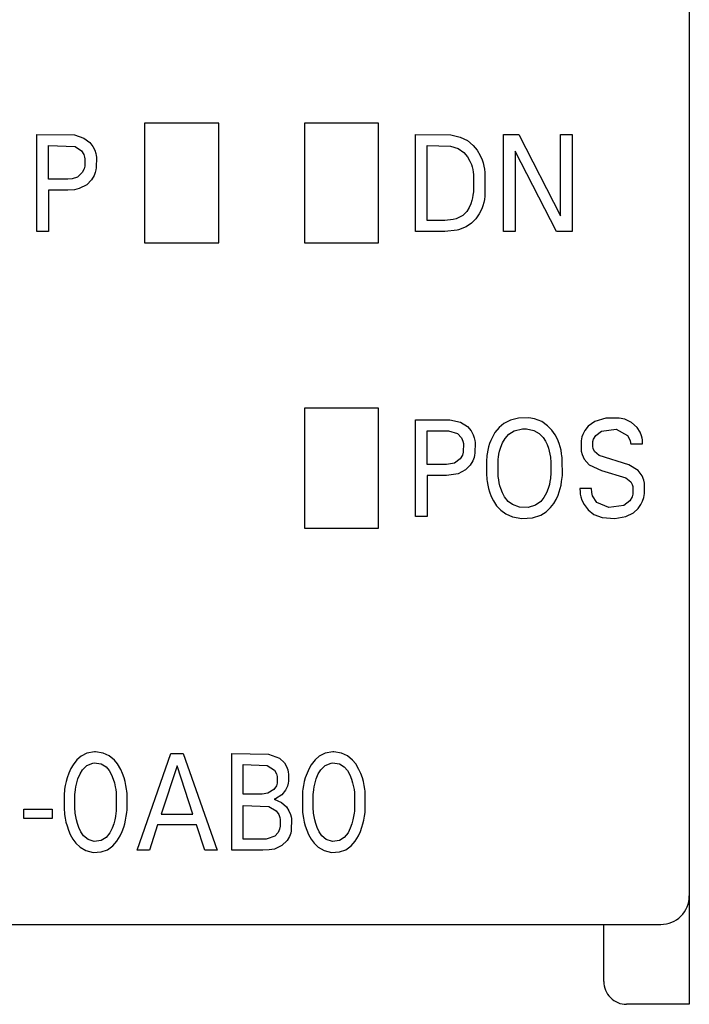
# Model space of a CAD drawing. Extents: x 0.2 to 30.2, y -0.2 to 87.4.
# Drawn here: x 18.5 to 30.2, y 1.6 to 18.9 of the extents above; entities that cross this region are included whole.
import ezdxf

# ---------------------------------------------------------------- set-up
doc = ezdxf.new("R2010")
doc.units = 0
doc.layers.add('DEFAULT_255_2_778', color=255, linetype='CONTINUOUS')

msp = doc.modelspace()

# ---------------------------------------------------------------- linework, layer by layer
at = {"layer": 'DEFAULT_255_2_778'}
for p, q in [((30.213, 83.719), (30.213, 1.619)), ((21.963, 17.069), (20.663, 17.069)), ((20.663, 17.069), (20.663, 14.969)), ((21.963, 14.969), (21.963, 17.069)), ((24.763, 17.069), (23.464, 17.069)), ((23.464, 17.069), (23.464, 14.969)), ((24.763, 14.969), (24.763, 17.069)), ((18.773, 15.169), (18.773, 16.869)), ((18.773, 16.869), (19.436, 16.86)), ((19.436, 16.86), (19.6, 16.806)), ((19.6, 16.806), (19.704, 16.727)), ((25.414, 15.169), (25.414, 16.869)), ((25.414, 16.869), (26.032, 16.861)), ((26.032, 16.861), (26.197, 16.823)), ((26.197, 16.823), (26.324, 16.761)), ((26.324, 16.761), (26.423, 16.678)), ((26.957, 15.169), (26.957, 16.869)), ((26.957, 16.869), (27.223, 16.869)), ((27.223, 16.869), (27.954, 15.444)), ((27.954, 16.869), (28.157, 16.869)), ((27.954, 15.444), (27.954, 16.869)), ((28.157, 16.869), (28.157, 15.169)), ((18.978, 16.084), (18.978, 16.677)), ((18.978, 16.677), (19.446, 16.657)), ((19.446, 16.657), (19.554, 16.583)), ((19.554, 16.583), (19.595, 16.516)), ((19.704, 16.727), (19.756, 16.659)), ((19.756, 16.659), (19.789, 16.592)), ((19.789, 16.592), (19.806, 16.535)), ((25.618, 15.362), (25.618, 16.676)), ((25.618, 16.676), (26.028, 16.664)), ((26.028, 16.664), (26.161, 16.621)), ((26.161, 16.621), (26.258, 16.553)), ((26.423, 16.678), (26.492, 16.594)), ((26.492, 16.594), (26.547, 16.5)), ((27.883, 15.169), (27.161, 16.579)), ((27.161, 16.579), (27.161, 15.169)), ((19.595, 16.516), (19.608, 16.473)), ((19.608, 16.473), (19.614, 16.44)), ((19.614, 16.44), (19.613, 16.313)), ((19.806, 16.535), (19.813, 16.502)), ((19.813, 16.502), (19.818, 16.469)), ((19.818, 16.469), (19.816, 16.283)), ((26.258, 16.553), (26.325, 16.476)), ((26.325, 16.476), (26.367, 16.403)), ((26.367, 16.403), (26.392, 16.345)), ((26.547, 16.5), (26.579, 16.427)), ((26.579, 16.427), (26.597, 16.372)), ((19.601, 16.264), (19.57, 16.2)), ((19.613, 16.313), (19.601, 16.264)), ((19.81, 16.249), (19.799, 16.204)), ((19.816, 16.283), (19.81, 16.249)), ((26.392, 16.345), (26.406, 16.301)), ((26.406, 16.301), (26.416, 16.256)), ((26.416, 16.256), (26.424, 16.211)), ((26.597, 16.372), (26.611, 16.316)), ((26.611, 16.316), (26.622, 16.259)), ((26.622, 16.259), (26.63, 16.201)), ((19.317, 16.084), (18.978, 16.084)), ((19.391, 16.09), (19.317, 16.084)), ((19.488, 16.123), (19.391, 16.09)), ((19.57, 16.2), (19.488, 16.123)), ((19.733, 16.071), (19.652, 15.989)), ((19.778, 16.147), (19.733, 16.071)), ((19.799, 16.204), (19.778, 16.147)), ((26.424, 16.211), (26.43, 16.165)), ((26.43, 16.165), (26.427, 15.861)), ((26.63, 16.201), (26.629, 15.789)), ((19.317, 15.891), (18.978, 15.891)), ((18.978, 15.891), (18.978, 15.169)), ((19.437, 15.9), (19.317, 15.891)), ((19.518, 15.92), (19.437, 15.9)), ((19.652, 15.989), (19.518, 15.92)), ((26.402, 15.712), (26.382, 15.651)), ((26.412, 15.758), (26.402, 15.712)), ((26.42, 15.805), (26.412, 15.758)), ((26.427, 15.861), (26.42, 15.805)), ((26.62, 15.731), (26.608, 15.674)), ((26.629, 15.789), (26.62, 15.731)), ((26.355, 15.587), (26.31, 15.517)), ((26.382, 15.651), (26.355, 15.587)), ((26.573, 15.564), (26.531, 15.479)), ((26.593, 15.618), (26.573, 15.564)), ((26.608, 15.674), (26.593, 15.618)), ((26.076, 15.377), (25.929, 15.362)), ((26.128, 15.391), (26.076, 15.377)), ((26.243, 15.451), (26.128, 15.391)), ((26.31, 15.517), (26.243, 15.451)), ((26.469, 15.389), (26.393, 15.312)), ((26.531, 15.479), (26.469, 15.389)), ((25.929, 15.362), (25.618, 15.362)), ((26.145, 15.192), (25.928, 15.169)), ((26.168, 15.198), (26.145, 15.192)), ((26.303, 15.249), (26.168, 15.198)), ((26.393, 15.312), (26.303, 15.249)), ((18.978, 15.169), (18.773, 15.169)), ((25.928, 15.169), (25.414, 15.169)), ((27.161, 15.169), (26.957, 15.169)), ((28.157, 15.169), (27.883, 15.169)), ((20.663, 14.969), (21.963, 14.969)), ((23.464, 14.969), (24.763, 14.969)), ((24.763, 12.069), (23.464, 12.069)), ((23.464, 12.069), (23.464, 9.969)), ((24.763, 9.969), (24.763, 12.069)), ((25.414, 10.169), (25.414, 11.869)), ((25.414, 11.869), (26.017, 11.867)), ((26.017, 11.867), (26.2, 11.825)), ((26.2, 11.825), (26.323, 11.747)), ((26.323, 11.747), (26.389, 11.671)), ((26.963, 11.803), (26.881, 11.734)), ((27.076, 11.861), (26.963, 11.803)), ((27.219, 11.896), (27.076, 11.861)), ((27.401, 11.899), (27.219, 11.896)), ((27.502, 11.882), (27.401, 11.899)), ((27.625, 11.835), (27.502, 11.882)), ((27.73, 11.763), (27.625, 11.835)), ((27.805, 11.684), (27.73, 11.763)), ((28.441, 11.754), (28.382, 11.681)), ((28.556, 11.835), (28.441, 11.754)), ((28.748, 11.894), (28.556, 11.835)), ((28.981, 11.898), (28.748, 11.894)), ((29.085, 11.877), (28.981, 11.897)), ((29.201, 11.822), (29.085, 11.877)), ((29.298, 11.734), (29.201, 11.822)), ((25.618, 11.084), (25.618, 11.676)), ((25.618, 11.676), (25.993, 11.675)), ((25.993, 11.675), (26.15, 11.624)), ((26.15, 11.624), (26.219, 11.549)), ((26.389, 11.671), (26.423, 11.606)), ((26.423, 11.606), (26.443, 11.549)), ((26.766, 11.575), (26.732, 11.504)), ((26.806, 11.643), (26.766, 11.575)), ((26.881, 11.734), (26.806, 11.643)), ((26.985, 11.54), (27.052, 11.615)), ((27.052, 11.615), (27.144, 11.674)), ((27.144, 11.674), (27.289, 11.709)), ((27.289, 11.709), (27.357, 11.709)), ((27.357, 11.709), (27.488, 11.681)), ((27.488, 11.681), (27.583, 11.626)), ((27.583, 11.626), (27.652, 11.554)), ((27.861, 11.602), (27.805, 11.684)), ((27.9, 11.529), (27.861, 11.602)), ((28.332, 11.567), (28.323, 11.533)), ((28.347, 11.611), (28.332, 11.567)), ((28.382, 11.681), (28.347, 11.611)), ((28.536, 11.528), (28.572, 11.593)), ((28.572, 11.593), (28.675, 11.668)), ((28.675, 11.668), (28.929, 11.701)), ((28.929, 11.701), (29.132, 11.594)), ((29.132, 11.594), (29.176, 11.504)), ((29.352, 11.649), (29.298, 11.734)), ((29.378, 11.583), (29.352, 11.649)), ((29.388, 11.542), (29.378, 11.583)), ((26.219, 11.549), (26.244, 11.491)), ((26.244, 11.491), (26.253, 11.451)), ((26.253, 11.451), (26.251, 11.302)), ((26.443, 11.549), (26.453, 11.502)), ((26.453, 11.502), (26.458, 11.469)), ((26.458, 11.469), (26.456, 11.283)), ((26.713, 11.451), (26.695, 11.392)), ((26.732, 11.504), (26.713, 11.451)), ((26.908, 11.386), (26.939, 11.461)), ((26.939, 11.461), (26.985, 11.54)), ((27.652, 11.554), (27.692, 11.492)), ((27.692, 11.492), (27.721, 11.431)), ((27.721, 11.431), (27.745, 11.367)), ((27.932, 11.449), (27.9, 11.529)), ((27.95, 11.391), (27.932, 11.449)), ((28.323, 11.533), (28.318, 11.499)), ((28.318, 11.499), (28.32, 11.317)), ((28.523, 11.396), (28.524, 11.484)), ((28.529, 11.364), (28.523, 11.396)), ((28.524, 11.484), (28.536, 11.528)), ((29.176, 11.504), (29.185, 11.461)), ((29.185, 11.461), (29.186, 11.443)), ((29.186, 11.443), (29.394, 11.443)), ((29.393, 11.514), (29.388, 11.542)), ((29.394, 11.443), (29.393, 11.514)), ((26.235, 11.248), (26.195, 11.18)), ((26.251, 11.302), (26.235, 11.248)), ((26.45, 11.249), (26.439, 11.203)), ((26.456, 11.283), (26.45, 11.249)), ((26.665, 11.238), (26.661, 11.204)), ((26.67, 11.273), (26.665, 11.238)), ((26.681, 11.333), (26.67, 11.273)), ((26.695, 11.392), (26.681, 11.333)), ((26.868, 11.21), (26.876, 11.263)), ((26.876, 11.263), (26.888, 11.315)), ((26.888, 11.315), (26.908, 11.386)), ((27.745, 11.367), (27.759, 11.315)), ((27.759, 11.315), (27.77, 11.263)), ((27.77, 11.263), (27.778, 11.21)), ((27.964, 11.332), (27.95, 11.391)), ((27.975, 11.271), (27.964, 11.332)), ((27.98, 11.237), (27.975, 11.271)), ((27.984, 11.203), (27.98, 11.237)), ((28.32, 11.317), (28.335, 11.256)), ((28.335, 11.256), (28.37, 11.176)), ((28.553, 11.313), (28.529, 11.364)), ((28.635, 11.238), (28.553, 11.313)), ((29.152, 11.078), (28.635, 11.238)), ((25.957, 11.084), (25.618, 11.084)), ((26.096, 11.108), (25.957, 11.084)), ((26.195, 11.18), (26.096, 11.108)), ((26.373, 11.071), (26.292, 10.989)), ((26.418, 11.147), (26.373, 11.071)), ((26.439, 11.203), (26.418, 11.147)), ((26.661, 11.204), (26.658, 11.169)), ((26.658, 11.169), (26.658, 10.888)), ((26.862, 11.149), (26.864, 11.179)), ((26.862, 10.903), (26.862, 11.149)), ((26.864, 11.179), (26.868, 11.21)), ((27.778, 11.21), (27.782, 11.18)), ((27.782, 11.18), (27.785, 11.149)), ((27.785, 11.149), (27.785, 10.902)), ((27.987, 11.168), (27.984, 11.203)), ((27.988, 10.888), (27.987, 11.168)), ((28.37, 11.176), (28.459, 11.079)), ((28.459, 11.079), (28.676, 10.979)), ((29.317, 10.978), (29.152, 11.078)), ((25.958, 10.891), (25.619, 10.891)), ((25.619, 10.891), (25.619, 10.169)), ((26.158, 10.92), (25.958, 10.891)), ((26.292, 10.989), (26.158, 10.92)), ((26.658, 10.888), (26.661, 10.853)), ((26.864, 10.872), (26.862, 10.903)), ((27.785, 10.902), (27.782, 10.871)), ((27.984, 10.853), (27.988, 10.888)), ((28.676, 10.979), (29.103, 10.849)), ((29.386, 10.885), (29.317, 10.978)), ((29.415, 10.81), (29.386, 10.885)), ((26.661, 10.853), (26.665, 10.818)), ((26.665, 10.818), (26.669, 10.783)), ((26.669, 10.783), (26.68, 10.722)), ((26.68, 10.722), (26.694, 10.661)), ((26.868, 10.841), (26.864, 10.872)), ((26.872, 10.814), (26.868, 10.841)), ((26.881, 10.76), (26.872, 10.814)), ((26.894, 10.707), (26.881, 10.76)), ((26.907, 10.661), (26.894, 10.707)), ((27.76, 10.733), (27.739, 10.661)), ((27.77, 10.787), (27.76, 10.733)), ((27.779, 10.84), (27.77, 10.787)), ((27.782, 10.871), (27.779, 10.84)), ((27.951, 10.661), (27.965, 10.722)), ((27.965, 10.722), (27.975, 10.783)), ((27.975, 10.783), (27.981, 10.818)), ((27.981, 10.818), (27.984, 10.853)), ((29.103, 10.849), (29.188, 10.778)), ((29.188, 10.778), (29.213, 10.731)), ((29.213, 10.731), (29.223, 10.696)), ((29.427, 10.755), (29.415, 10.81)), ((29.428, 10.576), (29.427, 10.755)), ((26.694, 10.661), (26.711, 10.601)), ((26.711, 10.601), (26.742, 10.52)), ((26.937, 10.584), (26.907, 10.661)), ((26.973, 10.517), (26.937, 10.584)), ((27.709, 10.584), (27.664, 10.503)), ((27.739, 10.661), (27.709, 10.584)), ((27.878, 10.471), (27.913, 10.547)), ((27.913, 10.547), (27.933, 10.602)), ((27.933, 10.602), (27.951, 10.661)), ((28.501, 10.661), (28.295, 10.661)), ((28.295, 10.661), (28.297, 10.597)), ((28.297, 10.597), (28.301, 10.565)), ((28.301, 10.565), (28.311, 10.517)), ((28.502, 10.59), (28.501, 10.661)), ((28.517, 10.534), (28.502, 10.59)), ((28.592, 10.418), (28.517, 10.534)), ((29.222, 10.561), (29.209, 10.514)), ((29.223, 10.696), (29.222, 10.561)), ((29.414, 10.502), (29.422, 10.539)), ((29.422, 10.539), (29.428, 10.576)), ((26.742, 10.52), (26.779, 10.445)), ((26.779, 10.445), (26.834, 10.361)), ((26.834, 10.361), (26.908, 10.28)), ((27.037, 10.437), (26.973, 10.517)), ((27.114, 10.379), (27.037, 10.437)), ((27.238, 10.335), (27.114, 10.379)), ((27.518, 10.371), (27.391, 10.332)), ((27.609, 10.437), (27.518, 10.371)), ((27.664, 10.503), (27.609, 10.437)), ((27.782, 10.328), (27.836, 10.399)), ((27.836, 10.399), (27.878, 10.471)), ((28.311, 10.517), (28.332, 10.455)), ((28.332, 10.455), (28.369, 10.382)), ((28.369, 10.382), (28.438, 10.291)), ((28.801, 10.33), (28.592, 10.418)), ((29.066, 10.363), (28.801, 10.33)), ((29.171, 10.447), (29.066, 10.363)), ((29.209, 10.514), (29.171, 10.447)), ((29.319, 10.313), (29.366, 10.379)), ((29.366, 10.379), (29.394, 10.439)), ((29.394, 10.439), (29.414, 10.502)), ((26.908, 10.28), (26.996, 10.216)), ((26.996, 10.216), (27.113, 10.165)), ((27.391, 10.332), (27.238, 10.335)), ((27.462, 10.148), (27.61, 10.196)), ((27.61, 10.196), (27.701, 10.253)), ((27.701, 10.253), (27.782, 10.328)), ((28.438, 10.291), (28.539, 10.209)), ((28.539, 10.209), (28.685, 10.152)), ((29.103, 10.17), (29.236, 10.237)), ((29.236, 10.237), (29.319, 10.313)), ((25.619, 10.169), (25.414, 10.169)), ((27.113, 10.165), (27.275, 10.137)), ((27.275, 10.137), (27.462, 10.148)), ((28.685, 10.152), (28.909, 10.136)), ((28.909, 10.136), (29.103, 10.17)), ((23.464, 9.969), (24.763, 9.969)), ((19.784, 6.044), (19.651, 6.02)), ((19.804, 6.044), (19.784, 6.044)), ((19.939, 6.025), (19.804, 6.044)), ((23.961, 6.044), (23.828, 6.02)), ((23.981, 6.044), (23.961, 6.044)), ((24.116, 6.025), (23.981, 6.044)), ((19.474, 5.903), (19.408, 5.817)), ((19.549, 5.967), (19.474, 5.903)), ((19.651, 6.02), (19.549, 5.967)), ((20.044, 5.977), (19.939, 6.025)), ((20.134, 5.902), (20.044, 5.977)), ((20.188, 5.835), (20.134, 5.902)), ((20.53, 4.319), (21.123, 6.019)), ((21.123, 6.019), (21.34, 6.019)), ((21.34, 6.019), (21.933, 4.319)), ((22.192, 4.319), (22.192, 6.019)), ((22.192, 6.019), (22.835, 6.007)), ((22.835, 6.007), (23.029, 5.933)), ((23.029, 5.933), (23.117, 5.853)), ((23.652, 5.903), (23.585, 5.817)), ((23.726, 5.967), (23.652, 5.903)), ((23.828, 6.02), (23.726, 5.967)), ((24.221, 5.977), (24.116, 6.025)), ((24.311, 5.902), (24.221, 5.977)), ((24.365, 5.835), (24.311, 5.902)), ((19.371, 5.753), (19.334, 5.672)), ((19.408, 5.817), (19.371, 5.753)), ((19.531, 5.659), (19.576, 5.732)), ((19.576, 5.732), (19.651, 5.807)), ((19.651, 5.807), (19.754, 5.848)), ((19.754, 5.848), (19.779, 5.851)), ((19.779, 5.851), (19.901, 5.835)), ((19.901, 5.835), (19.987, 5.782)), ((19.987, 5.782), (20.043, 5.718)), ((20.043, 5.718), (20.084, 5.644)), ((20.245, 5.736), (20.188, 5.835)), ((20.278, 5.663), (20.245, 5.736)), ((21.232, 5.8), (20.956, 4.955)), ((21.51, 4.955), (21.232, 5.8)), ((22.39, 5.301), (22.39, 5.826)), ((22.39, 5.826), (22.813, 5.808)), ((22.813, 5.808), (22.942, 5.724)), ((22.942, 5.724), (22.976, 5.662)), ((23.117, 5.853), (23.154, 5.79)), ((23.154, 5.79), (23.175, 5.73)), ((23.175, 5.73), (23.182, 5.692)), ((23.548, 5.753), (23.511, 5.672)), ((23.585, 5.817), (23.548, 5.753)), ((23.708, 5.659), (23.753, 5.732)), ((23.753, 5.732), (23.828, 5.807)), ((23.828, 5.807), (23.932, 5.848)), ((23.932, 5.848), (23.956, 5.851)), ((23.956, 5.851), (24.078, 5.835)), ((24.078, 5.835), (24.164, 5.782)), ((24.164, 5.782), (24.22, 5.718)), ((24.22, 5.718), (24.262, 5.644)), ((24.422, 5.736), (24.365, 5.835)), ((24.455, 5.663), (24.422, 5.736)), ((19.304, 5.587), (19.286, 5.523)), ((19.334, 5.672), (19.304, 5.587)), ((19.475, 5.505), (19.494, 5.57)), ((19.494, 5.57), (19.531, 5.659)), ((20.084, 5.644), (20.115, 5.566)), ((20.115, 5.566), (20.134, 5.503)), ((20.304, 5.587), (20.278, 5.663)), ((20.322, 5.523), (20.304, 5.587)), ((22.976, 5.662), (22.988, 5.614)), ((22.988, 5.614), (22.987, 5.497)), ((23.186, 5.534), (23.18, 5.494)), ((23.182, 5.692), (23.187, 5.654)), ((23.187, 5.654), (23.186, 5.534)), ((23.481, 5.587), (23.463, 5.523)), ((23.511, 5.672), (23.481, 5.587)), ((23.652, 5.505), (23.672, 5.57)), ((23.672, 5.57), (23.708, 5.659)), ((24.262, 5.644), (24.292, 5.566)), ((24.292, 5.566), (24.311, 5.503)), ((24.481, 5.587), (24.455, 5.663)), ((24.499, 5.523), (24.481, 5.587)), ((19.257, 5.355), (19.253, 5.318)), ((19.261, 5.391), (19.257, 5.355)), ((19.272, 5.458), (19.261, 5.391)), ((19.286, 5.523), (19.272, 5.458)), ((19.445, 5.335), (19.451, 5.385)), ((19.451, 5.385), (19.459, 5.434)), ((19.459, 5.434), (19.475, 5.505)), ((20.134, 5.503), (20.149, 5.433)), ((20.149, 5.433), (20.157, 5.384)), ((20.157, 5.384), (20.163, 5.335)), ((20.336, 5.458), (20.322, 5.523)), ((20.347, 5.391), (20.336, 5.458)), ((20.351, 5.355), (20.347, 5.391)), ((20.355, 5.318), (20.351, 5.355)), ((22.93, 5.385), (22.823, 5.322)), ((22.973, 5.45), (22.93, 5.385)), ((22.987, 5.497), (22.973, 5.45)), ((23.135, 5.376), (23.067, 5.293)), ((23.166, 5.442), (23.135, 5.376)), ((23.18, 5.494), (23.166, 5.442)), ((23.434, 5.355), (23.43, 5.318)), ((23.438, 5.391), (23.434, 5.355)), ((23.449, 5.458), (23.438, 5.391)), ((23.463, 5.523), (23.449, 5.458)), ((23.622, 5.335), (23.628, 5.385)), ((23.628, 5.385), (23.636, 5.434)), ((23.636, 5.434), (23.652, 5.505)), ((24.311, 5.503), (24.326, 5.433)), ((24.326, 5.433), (24.335, 5.384)), ((24.335, 5.384), (24.341, 5.335)), ((24.513, 5.458), (24.499, 5.523)), ((24.524, 5.391), (24.513, 5.458)), ((24.528, 5.355), (24.524, 5.391)), ((24.532, 5.318), (24.528, 5.355)), ((19.253, 5.318), (19.253, 5.023)), ((19.441, 5.302), (19.445, 5.335)), ((19.441, 5.037), (19.441, 5.302)), ((20.163, 5.335), (20.167, 5.302)), ((20.167, 5.302), (20.167, 5.036)), ((20.355, 5.023), (20.355, 5.318)), ((22.726, 5.304), (22.39, 5.301)), ((22.823, 5.322), (22.726, 5.304)), ((22.957, 5.223), (22.934, 5.216)), ((22.934, 5.216), (23.065, 5.158)), ((23.067, 5.293), (22.957, 5.223)), ((23.43, 5.318), (23.43, 5.023)), ((23.619, 5.302), (23.622, 5.335)), ((23.619, 5.037), (23.619, 5.302)), ((24.341, 5.335), (24.344, 5.302)), ((24.344, 5.302), (24.344, 5.036)), ((24.532, 5.023), (24.532, 5.318)), ((18.545, 5.038), (19.043, 5.038)), ((18.545, 4.878), (18.545, 5.038)), ((19.043, 5.038), (19.043, 4.878)), ((19.253, 5.023), (19.256, 4.986)), ((19.444, 5.003), (19.441, 5.037)), ((20.167, 5.036), (20.164, 5.003)), ((20.351, 4.986), (20.355, 5.023)), ((22.389, 4.512), (22.389, 5.104)), ((22.389, 5.104), (22.839, 5.087)), ((22.839, 5.087), (22.972, 5.014)), ((22.972, 5.014), (23.018, 4.949)), ((23.065, 5.158), (23.149, 5.083)), ((23.149, 5.083), (23.194, 5.014)), ((23.194, 5.014), (23.22, 4.949)), ((23.43, 5.023), (23.433, 4.986)), ((23.622, 5.003), (23.619, 5.037)), ((24.344, 5.036), (24.341, 5.003)), ((24.528, 4.986), (24.532, 5.023)), ((19.043, 4.878), (18.545, 4.878)), ((19.256, 4.986), (19.261, 4.949)), ((19.261, 4.949), (19.271, 4.881)), ((19.271, 4.881), (19.285, 4.815)), ((19.448, 4.973), (19.444, 5.003)), ((19.457, 4.913), (19.448, 4.973)), ((19.469, 4.854), (19.457, 4.913)), ((19.486, 4.787), (19.469, 4.854)), ((20.139, 4.853), (20.122, 4.786)), ((20.151, 4.913), (20.139, 4.853)), ((20.16, 4.973), (20.151, 4.913)), ((20.164, 5.003), (20.16, 4.973)), ((20.314, 4.782), (20.33, 4.848)), ((20.33, 4.848), (20.342, 4.915)), ((20.342, 4.915), (20.347, 4.949)), ((20.347, 4.949), (20.351, 4.986)), ((20.956, 4.955), (21.51, 4.955)), ((23.018, 4.949), (23.036, 4.896)), ((23.036, 4.896), (23.042, 4.858)), ((23.042, 4.858), (23.041, 4.741)), ((23.22, 4.949), (23.231, 4.906)), ((23.231, 4.906), (23.236, 4.875)), ((23.236, 4.875), (23.234, 4.661)), ((23.433, 4.986), (23.438, 4.949)), ((23.438, 4.949), (23.448, 4.881)), ((23.448, 4.881), (23.462, 4.815)), ((23.625, 4.973), (23.622, 5.003)), ((23.634, 4.913), (23.625, 4.973)), ((23.646, 4.854), (23.634, 4.913)), ((23.664, 4.787), (23.646, 4.854)), ((24.317, 4.853), (24.299, 4.786)), ((24.328, 4.913), (24.317, 4.853)), ((24.337, 4.973), (24.328, 4.913)), ((24.341, 5.003), (24.337, 4.973)), ((24.491, 4.782), (24.507, 4.848)), ((24.507, 4.848), (24.519, 4.915)), ((24.519, 4.915), (24.524, 4.949)), ((24.524, 4.949), (24.528, 4.986)), ((19.285, 4.815), (19.303, 4.749)), ((19.303, 4.749), (19.329, 4.673)), ((19.329, 4.673), (19.361, 4.598)), ((19.509, 4.721), (19.486, 4.787)), ((19.546, 4.642), (19.509, 4.721)), ((20.093, 4.705), (20.053, 4.627)), ((20.122, 4.786), (20.093, 4.705)), ((20.269, 4.648), (20.297, 4.724)), ((20.297, 4.724), (20.314, 4.782)), ((20.892, 4.763), (20.749, 4.319)), ((21.572, 4.763), (20.892, 4.763)), ((21.718, 4.319), (21.572, 4.763)), ((23.03, 4.69), (23.007, 4.634)), ((23.041, 4.741), (23.03, 4.69)), ((23.234, 4.661), (23.225, 4.618)), ((23.462, 4.815), (23.48, 4.749)), ((23.48, 4.749), (23.506, 4.673)), ((23.506, 4.673), (23.538, 4.598)), ((23.686, 4.721), (23.664, 4.787)), ((23.723, 4.642), (23.686, 4.721)), ((24.27, 4.705), (24.23, 4.627)), ((24.299, 4.786), (24.27, 4.705)), ((24.446, 4.648), (24.474, 4.724)), ((24.474, 4.724), (24.491, 4.782)), ((19.361, 4.598), (19.406, 4.516)), ((19.406, 4.516), (19.458, 4.444)), ((19.594, 4.574), (19.546, 4.642)), ((19.672, 4.507), (19.594, 4.574)), ((19.779, 4.475), (19.672, 4.507)), ((19.902, 4.491), (19.779, 4.475)), ((19.988, 4.546), (19.902, 4.491)), ((20.053, 4.627), (19.988, 4.546)), ((20.177, 4.479), (20.235, 4.574)), ((20.235, 4.574), (20.269, 4.648)), ((22.716, 4.512), (22.389, 4.512)), ((22.795, 4.516), (22.716, 4.512)), ((22.811, 4.518), (22.795, 4.516)), ((22.949, 4.567), (22.811, 4.518)), ((23.007, 4.634), (22.949, 4.567)), ((23.165, 4.492), (23.072, 4.403)), ((23.206, 4.563), (23.165, 4.492)), ((23.225, 4.618), (23.206, 4.563)), ((23.538, 4.598), (23.583, 4.516)), ((23.583, 4.516), (23.635, 4.444)), ((23.771, 4.574), (23.723, 4.642)), ((23.849, 4.507), (23.771, 4.574)), ((23.956, 4.475), (23.849, 4.507)), ((24.079, 4.491), (23.956, 4.475)), ((24.165, 4.546), (24.079, 4.491)), ((24.23, 4.627), (24.165, 4.546)), ((24.354, 4.479), (24.412, 4.574)), ((24.412, 4.574), (24.446, 4.648)), ((19.458, 4.444), (19.532, 4.372)), ((19.532, 4.372), (19.632, 4.313)), ((19.902, 4.29), (20.011, 4.329)), ((20.011, 4.329), (20.106, 4.397)), ((20.106, 4.397), (20.177, 4.479)), ((20.749, 4.319), (20.53, 4.319)), ((21.933, 4.319), (21.718, 4.319)), ((22.734, 4.319), (22.192, 4.319)), ((22.846, 4.325), (22.734, 4.319)), ((22.941, 4.342), (22.846, 4.325)), ((23.072, 4.403), (22.941, 4.342)), ((23.635, 4.444), (23.709, 4.372)), ((23.709, 4.372), (23.809, 4.313)), ((24.079, 4.29), (24.189, 4.329)), ((24.189, 4.329), (24.283, 4.397)), ((24.283, 4.397), (24.354, 4.479)), ((19.632, 4.313), (19.764, 4.281)), ((19.764, 4.281), (19.902, 4.29)), ((23.809, 4.313), (23.942, 4.281)), ((23.942, 4.281), (24.079, 4.29)), ((0.714, 3.019), (29.713, 3.019)), ((28.714, 2.019), (28.714, 3.019)), ((29.114, 1.619), (29.113, 1.619)), ((30.213, 1.619), (29.114, 1.619))]:
    msp.add_line(p, q, dxfattribs=at)
for centre, radius, start, end in [((29.713, 3.519), 0.5, 270.0013, 0.0101), ((29.114, 2.019), 0.4, 179.997, 224.9659), ((28.892, 2.019), 0.178, 179.909, 180.0303), ((29.113, 2.019), 0.4, 225.0341, 270.003)]:
    msp.add_arc(centre, radius, start, end, dxfattribs=at)

doc.saveas('drawing.dxf')
